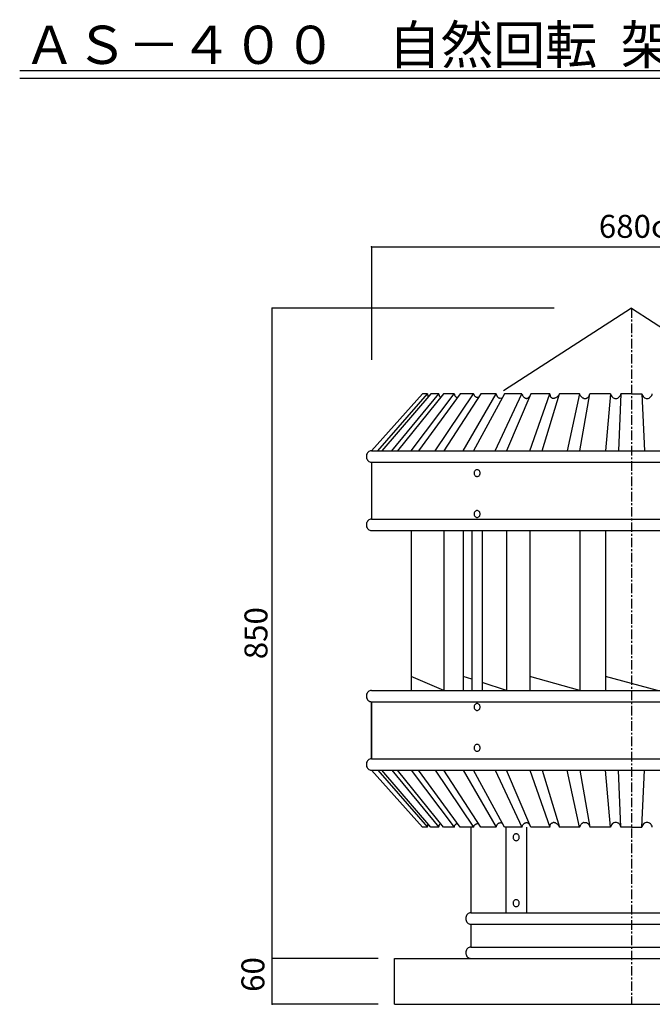
# Model space of a CAD drawing. Extents: x 250 to 1850, y 90 to 2834.
# Drawn here: x 250 to 1077, y 1547 to 2834 of the extents above; entities that cross this region are included whole.
import ezdxf

# ---------------------------------------------------------------- set-up
doc = ezdxf.new("R2010")
doc.units = 0
doc.linetypes.add('CENTER2', pattern=[20, 12.5, -2.5, 2.5, -2.5])
for name, color, linetype in [('0-2', 7, 'CONTINUOUS'), ('0-8', 7, 'CONTINUOUS'), ('0-d', 7, 'CONTINUOUS')]:
    doc.layers.add(name, color=color, linetype=linetype)
doc.styles.get("Standard").update_dxf_attribs({"font": 'TXT', "bigfont": 'BIGFONT'})

msp = doc.modelspace()

# ---------------------------------------------------------------- linework, layer by layer
at = {"layer": '0-2', "color": 3, "linetype": 'CONTINUOUS'}
for p, q in [((1050.0001, 2456.9063), (882.88648, 2348.9978)), ((1050.0001, 2456.9063), (1223.2055, 2345.064)), ((710.00002, 2270.5024), (776.6665, 2345.064)), ((718.2608, 2270.5024), (783.30779, 2345.064)), ((787.59864, 2345.064), (723.59808, 2270.5024)), ((736.61713, 2270.5024), (798.06485, 2345.064)), ((804.21497, 2345.064), (744.26722, 2270.5024)), ((761.75726, 2270.5024), (818.27549, 2345.064)), ((826.15199, 2345.064), (771.55489, 2270.5024)), ((783.30779, 2345.064), (776.6665, 2345.064)), ((783.30779, 2345.064), (783.38895, 2344.386)), ((783.38895, 2344.386), (783.47456, 2343.7659)), ((783.47456, 2343.7659), (783.56537, 2343.2052)), ((783.56537, 2343.2052), (783.66063, 2342.7024)), ((783.66063, 2342.7024), (783.7606, 2342.2585)), ((798.06485, 2345.064), (787.59864, 2345.064)), ((793.13709, 2270.5024), (843.50223, 2345.064)), ((798.06485, 2345.064), (798.10964, 2344.527)), ((798.10964, 2344.527), (798.18387, 2344.0193)), ((798.18387, 2344.0193), (798.28408, 2343.5407)), ((798.28408, 2343.5407), (798.40755, 2343.0914)), ((798.40755, 2343.0914), (798.55156, 2342.6722)), ((798.55156, 2342.6722), (798.71339, 2342.2828)), ((818.27549, 2345.064), (804.21497, 2345.064)), ((852.93463, 2345.064), (804.86969, 2270.5024)), ((818.27549, 2345.064), (818.4096, 2344.4662)), ((818.4096, 2344.4662), (818.57266, 2343.9069)), ((818.57266, 2343.9069), (818.76393, 2343.3848)), ((818.76393, 2343.3848), (818.98168, 2342.9004)), ((818.98168, 2342.9004), (819.22516, 2342.453)), ((843.50223, 2345.064), (826.15199, 2345.064)), ((830.07713, 2270.5024), (873.19921, 2345.064)), ((843.49109, 2345.064), (843.69375, 2344.4375)), ((883.98314, 2345.064), (843.49109, 2270.5024)), ((843.69375, 2344.4375), (843.93104, 2343.857)), ((843.93104, 2343.857), (844.20025, 2343.322)), ((844.20025, 2343.322), (844.49867, 2342.8336)), ((844.49867, 2342.8336), (844.82281, 2342.3911)), ((873.19921, 2345.064), (852.93463, 2345.064)), ((871.77792, 2270.5024), (906.72335, 2345.064)), ((873.19921, 2345.064), (873.29002, 2344.4191)), ((873.29002, 2344.4191), (873.41869, 2343.8194)), ((873.41869, 2343.8194), (873.5825, 2343.2616)), ((873.5825, 2343.2616), (873.77822, 2342.7455)), ((873.77822, 2342.7455), (874.00315, 2342.2679)), ((906.72335, 2345.064), (883.98314, 2345.064)), ((918.62521, 2345.064), (886.58249, 2270.5024)), ((906.72335, 2345.064), (907.03686, 2344.2187)), ((907.03686, 2344.2187), (907.36323, 2343.4512)), ((907.36323, 2343.4512), (907.70247, 2342.7588)), ((907.70247, 2342.7588), (908.05408, 2342.1373)), ((917.33654, 2270.5024), (943.3489, 2345.064)), ((943.3489, 2345.064), (918.62521, 2345.064)), ((933.21154, 2270.5024), (956.11135, 2345.064)), ((943.3489, 2345.064), (943.36746, 2344.3439)), ((943.36746, 2344.3439), (943.42313, 2343.6783)), ((943.42313, 2343.6783), (943.51766, 2343.0652)), ((943.51766, 2343.0652), (943.654, 2342.5)), ((954.8749, 2343.173), (954.24863, 2342.3867)), ((955.49671, 2344.0628), (954.8749, 2343.173)), ((956.11135, 2345.064), (955.49671, 2344.0628)), ((982.28331, 2345.064), (956.11135, 2345.064)), ((982.28331, 2345.064), (965.76695, 2270.5024)), ((982.44143, 2344.4612), (982.28331, 2345.064)), ((982.36868, 2270.5024), (995.62997, 2345.064)), ((982.63344, 2343.8748), (982.44143, 2344.4612)), ((982.86009, 2343.3067), (982.63344, 2343.8748)), ((983.12189, 2342.7588), (982.86009, 2343.3067)), ((983.41881, 2342.2343), (983.12189, 2342.7588)), ((994.55509, 2342.159), (994.8248, 2342.7054)), ((994.8248, 2342.7054), (995.06655, 2343.273)), ((995.06655, 2343.273), (995.28108, 2343.8584)), ((995.28108, 2343.8584), (995.46864, 2344.4568)), ((995.46864, 2344.4568), (995.62997, 2345.064)), ((1022.6835, 2345.064), (995.62997, 2345.064)), ((1022.6835, 2345.064), (1016.0209, 2270.5024)), ((1022.6837, 2345.064), (1023.0329, 2343.7634)), ((1023.0329, 2343.7634), (1023.5788, 2342.5503)), ((1036.3254, 2345.064), (1032.9899, 2270.5024)), ((1034.9723, 2341.8192), (1035.6387, 2342.9544)), ((1035.6387, 2342.9544), (1036.1187, 2344.2019)), ((1036.1187, 2344.2019), (1036.3252, 2345.064)), ((1050.0001, 2345.064), (1036.3254, 2345.064)), ((1050.0001, 2345.064), (1063.6746, 2345.064)), ((1063.6746, 2345.064), (1067.0101, 2270.5024)), ((1063.6748, 2345.064), (1064.024, 2343.7634)), ((1064.024, 2343.7634), (1064.5699, 2342.5503)), ((1075.9635, 2341.8192), (1076.6298, 2342.9544)), ((1076.6298, 2342.9544), (1077.1098, 2344.2019)), ((1077.1098, 2344.2019), (1077.3164, 2345.064)), ((783.7606, 2342.2585), (783.86527, 2341.873)), ((783.86527, 2341.873), (783.97464, 2341.5454)), ((783.97464, 2341.5454), (784.08871, 2341.2772)), ((784.08871, 2341.2772), (784.20748, 2341.0673)), ((798.71339, 2342.2828), (798.88957, 2341.9225)), ((798.88957, 2341.9225), (799.07762, 2341.5934)), ((799.07762, 2341.5934), (799.27458, 2341.293)), ((799.27458, 2341.293), (799.47773, 2341.0243)), ((799.47773, 2341.0243), (799.68385, 2340.7857)), ((799.68385, 2340.7857), (799.89021, 2340.5779)), ((799.89021, 2340.5779), (800.0941, 2340.4007)), ((800.0941, 2340.4007), (800.29255, 2340.2542)), ((819.22516, 2342.453), (819.49314, 2342.0422)), ((819.49314, 2342.0422), (819.78413, 2341.6686)), ((819.78413, 2341.6686), (820.09739, 2341.3306)), ((820.09739, 2341.3306), (820.43168, 2341.0297)), ((820.43168, 2341.0297), (820.78552, 2340.7635)), ((820.78552, 2340.7635), (821.15816, 2340.5329)), ((821.15816, 2340.5329), (821.54813, 2340.3374)), ((821.54813, 2340.3374), (821.95418, 2340.1775)), ((821.95418, 2340.1775), (822.37557, 2340.0513)), ((844.82281, 2342.3911), (845.17022, 2341.9942)), ((845.17022, 2341.9942), (845.53742, 2341.6429)), ((845.53742, 2341.6429), (845.92145, 2341.337)), ((845.92145, 2341.337), (846.31933, 2341.0752)), ((846.31933, 2341.0752), (846.72711, 2340.858)), ((846.72711, 2340.858), (847.14207, 2340.6838)), ((847.14207, 2340.6838), (847.56024, 2340.5502)), ((847.56024, 2340.5502), (847.97817, 2340.4576)), ((847.97817, 2340.4576), (848.39263, 2340.4047)), ((848.39263, 2340.4047), (848.79917, 2340.3884)), ((848.79917, 2340.3884), (849.19458, 2340.4081)), ((849.19458, 2340.4081), (849.57514, 2340.4616)), ((849.57514, 2340.4616), (849.9364, 2340.5462)), ((849.9364, 2340.5462), (850.27441, 2340.6605)), ((874.00315, 2342.2679), (874.25479, 2341.8285)), ((874.25479, 2341.8285), (874.53019, 2341.4246)), ((874.53019, 2341.4246), (874.82737, 2341.0554)), ((874.82737, 2341.0554), (875.14384, 2340.7199)), ((875.14384, 2340.7199), (875.47764, 2340.4166)), ((875.47764, 2340.4166), (875.82702, 2340.1444)), ((875.82702, 2340.1444), (876.18977, 2339.9029)), ((876.18977, 2339.9029), (876.56464, 2339.6901)), ((876.56464, 2339.6901), (876.94991, 2339.5065)), ((876.94991, 2339.5065), (877.34457, 2339.3506)), ((877.34457, 2339.3506), (877.74716, 2339.2224)), ((877.74716, 2339.2224), (878.15642, 2339.1215)), ((878.15642, 2339.1215), (878.57212, 2339.0477)), ((878.57212, 2339.0477), (878.99302, 2339.0002)), ((879.09917, 2339.0057), (879.33622, 2339.0319)), ((879.33622, 2339.0319), (879.5693, 2339.0695)), ((879.5693, 2339.0695), (879.79794, 2339.119)), ((879.79794, 2339.119), (880.02286, 2339.1794)), ((880.02286, 2339.1794), (880.24358, 2339.2511)), ((880.24358, 2339.2511), (880.46009, 2339.3348)), ((880.46009, 2339.3348), (880.67264, 2339.4293)), ((880.67264, 2339.4293), (880.88098, 2339.5357)), ((880.88098, 2339.5357), (881.08537, 2339.6535)), ((908.05408, 2342.1373), (908.41757, 2341.5835)), ((908.41757, 2341.5835), (908.79294, 2341.0931)), ((908.79294, 2341.0931), (909.17944, 2340.662)), ((909.17944, 2340.662), (909.57732, 2340.2874)), ((909.57732, 2340.2874), (909.9856, 2339.9642)), ((909.9856, 2339.9642), (910.40451, 2339.6901)), ((910.40451, 2339.6901), (910.83358, 2339.46)), ((910.83358, 2339.46), (911.27229, 2339.2709)), ((911.27229, 2339.2709), (911.7204, 2339.119)), ((911.7204, 2339.119), (912.17767, 2339.0002)), ((912.17767, 2339.0002), (912.29966, 2338.9908)), ((912.29966, 2338.9908), (912.41917, 2338.9839)), ((912.41917, 2338.9839), (912.53596, 2338.9787)), ((912.53596, 2338.9787), (912.65003, 2338.9765)), ((912.65003, 2338.9765), (912.76187, 2338.9765)), ((912.76187, 2338.9765), (912.87099, 2338.9787)), ((912.87099, 2338.9787), (912.97764, 2338.9839)), ((912.97764, 2338.9839), (913.08181, 2338.9908)), ((913.08181, 2338.9908), (913.18326, 2339.0002)), ((913.18326, 2339.0002), (913.66033, 2339.1012)), ((913.66033, 2339.1012), (914.13343, 2339.263)), ((914.13343, 2339.263), (914.60258, 2339.4837)), ((914.60258, 2339.4837), (915.06801, 2339.7643)), ((915.06801, 2339.7643), (915.52924, 2340.1048)), ((915.52924, 2340.1048), (915.987, 2340.5051)), ((915.987, 2340.5051), (916.44056, 2340.9654)), ((916.44056, 2340.9654), (916.89066, 2341.486)), ((916.89066, 2341.486), (917.33654, 2342.065)), ((943.654, 2342.5), (943.83364, 2341.9804)), ((943.83364, 2341.9804), (944.05881, 2341.5043)), ((944.05881, 2341.5043), (944.33149, 2341.0673)), ((944.33149, 2341.0673), (944.6539, 2340.667)), ((944.6539, 2340.667), (945.02778, 2340.3005)), ((945.02778, 2340.3005), (945.4556, 2339.9647)), ((945.4556, 2339.9647), (945.9396, 2339.6569)), ((945.9396, 2339.6569), (946.48124, 2339.3729)), ((946.48124, 2339.3729), (947.08326, 2339.1111)), ((947.08326, 2339.1111), (947.7469, 2338.8681)), ((948.2638, 2338.9126), (947.7469, 2338.8681)), ((948.80272, 2338.9938), (948.2638, 2338.9126)), ((949.36144, 2339.1175), (948.80272, 2338.9938)), ((949.93748, 2339.2902), (949.36144, 2339.1175)), ((950.52837, 2339.5179), (949.93748, 2339.2902)), ((951.13163, 2339.8074), (950.52837, 2339.5179)), ((951.74478, 2340.1637), (951.13163, 2339.8074)), ((952.36561, 2340.5935), (951.74478, 2340.1637)), ((952.99138, 2341.103), (952.36561, 2340.5935)), ((953.61988, 2341.6993), (952.99138, 2341.103)), ((954.24863, 2342.3867), (953.61988, 2341.6993)), ((983.75187, 2341.7339), (983.41881, 2342.2343)), ((984.1208, 2341.2598), (983.75187, 2341.7339)), ((984.5266, 2340.8149), (984.1208, 2341.2598)), ((984.96952, 2340.4007), (984.5266, 2340.8149)), ((985.4498, 2340.0202), (984.96952, 2340.4007)), ((985.96794, 2339.6742), (985.4498, 2340.0202)), ((986.52468, 2339.3654), (985.96794, 2339.6742)), ((987.12002, 2339.0962), (986.52468, 2339.3654)), ((987.7547, 2338.8681), (987.12002, 2339.0962)), ((987.7547, 2338.8681), (988.08108, 2338.8458)), ((988.08108, 2338.8458), (988.40968, 2338.83)), ((988.40968, 2338.83), (988.7405, 2338.8206)), ((988.7405, 2338.8206), (989.07331, 2338.8181)), ((989.07331, 2338.8181), (989.40834, 2338.8216)), ((989.40834, 2338.8216), (989.74511, 2338.8315)), ((989.74511, 2338.8315), (990.0841, 2338.8483)), ((990.0841, 2338.8483), (990.42532, 2338.8711)), ((990.42532, 2338.8711), (990.76852, 2338.9012)), ((990.76852, 2338.9012), (991.31734, 2339.065)), ((991.31734, 2339.065), (991.83276, 2339.2887)), ((991.83276, 2339.2887), (992.31527, 2339.5669)), ((992.31527, 2339.5669), (992.76561, 2339.8959)), ((992.76561, 2339.8959), (993.18427, 2340.2725)), ((993.18427, 2340.2725), (993.57201, 2340.6912)), ((993.57201, 2340.6912), (993.92932, 2341.1475)), ((993.92932, 2341.1475), (994.25693, 2341.6384)), ((994.25693, 2341.6384), (994.55509, 2342.159)), ((1023.5788, 2342.5503), (1024.3047, 2341.4617)), ((1024.3047, 2341.4617), (1025.1887, 2340.5306)), ((1025.1887, 2340.5306), (1026.2037, 2339.7853)), ((1026.2037, 2339.7853), (1027.3191, 2339.2485)), ((1027.3191, 2339.2485), (1028.5008, 2338.9364)), ((1028.5008, 2338.9364), (1029.7131, 2338.8586)), ((1029.7131, 2338.8586), (1030.919, 2339.0174)), ((1030.919, 2339.0174), (1032.0819, 2339.4081)), ((1032.0819, 2339.4081), (1033.1665, 2340.0186)), ((1033.1665, 2340.0186), (1034.1399, 2340.8305)), ((1034.1399, 2340.8305), (1034.9723, 2341.8192)), ((1064.5699, 2342.5503), (1065.2959, 2341.4617)), ((1065.2959, 2341.4617), (1066.1798, 2340.5306)), ((1066.1798, 2340.5306), (1067.1948, 2339.7853)), ((1067.1948, 2339.7853), (1068.3102, 2339.2485)), ((1068.3102, 2339.2485), (1069.492, 2338.9364)), ((1069.492, 2338.9364), (1070.7042, 2338.8586)), ((1070.7042, 2338.8586), (1071.9101, 2339.0174)), ((1071.9101, 2339.0174), (1073.073, 2339.4081)), ((1073.073, 2339.4081), (1074.1576, 2340.0186)), ((1074.1576, 2340.0186), (1075.131, 2340.8305)), ((1075.131, 2340.8305), (1075.9635, 2341.8192)), ((703.73582, 2265.5966), (703.43507, 2264.3413)), ((704.2269, 2266.7745), (703.73582, 2265.5966)), ((704.8934, 2267.8391), (704.2269, 2266.7745)), ((705.71506, 2268.758), (704.8934, 2267.8391)), ((706.66691, 2269.5035), (705.71506, 2268.758)), ((707.72004, 2270.0527), (706.66691, 2269.5035)), ((708.84245, 2270.3891), (707.72004, 2270.0527)), ((710.00002, 2270.5024), (708.84245, 2270.3891)), ((710.00002, 2270.5024), (1390.001, 2270.5024)), ((703.43507, 2264.3413), (703.3338, 2263.0466)), ((703.3338, 2263.0466), (703.43507, 2261.7519)), ((703.43507, 2261.7519), (703.73582, 2260.4965)), ((703.73582, 2260.4965), (704.2269, 2259.3187)), ((704.2269, 2259.3187), (704.8934, 2258.2541)), ((704.8934, 2258.2541), (705.71506, 2257.3351)), ((705.71506, 2257.3351), (706.66691, 2256.5897)), ((706.66691, 2256.5897), (707.72004, 2256.0404)), ((707.72004, 2256.0404), (708.84245, 2255.7041)), ((708.84245, 2255.7041), (710.00002, 2255.5908)), ((710.00002, 2255.5902), (1390.001, 2255.5902)), ((710.00002, 2255.5902), (710.00002, 2181.0282)), ((844.21123, 2242.1086), (844.15046, 2241.3318)), ((844.15046, 2241.3318), (844.21123, 2240.5549)), ((844.39169, 2242.8618), (844.21123, 2242.1086)), ((844.21123, 2240.5549), (844.39169, 2239.8017)), ((844.68635, 2243.5686), (844.39169, 2242.8618)), ((844.39169, 2239.8017), (844.68635, 2239.0949)), ((845.08627, 2244.2074), (844.68635, 2243.5686)), ((845.57929, 2244.7588), (845.08627, 2244.2074)), ((846.15042, 2245.2061), (845.57929, 2244.7588)), ((846.78233, 2245.5356), (846.15042, 2245.2061)), ((847.45581, 2245.7375), (846.78233, 2245.5356)), ((848.15038, 2245.8054), (847.45581, 2245.7375)), ((848.84496, 2245.7375), (848.15038, 2245.8054)), ((849.51844, 2245.5356), (848.84496, 2245.7375)), ((850.15034, 2245.2061), (849.51844, 2245.5356)), ((850.72148, 2244.7588), (850.15034, 2245.2061)), ((851.2145, 2244.2074), (850.72148, 2244.7588)), ((851.61442, 2243.5686), (851.2145, 2244.2074)), ((851.90908, 2242.8618), (851.61442, 2243.5686)), ((851.61442, 2239.0949), (851.90908, 2239.8017)), ((852.08954, 2242.1086), (851.90908, 2242.8618)), ((851.90908, 2239.8017), (852.08954, 2240.5549)), ((852.1503, 2241.3318), (852.08954, 2242.1086)), ((852.08954, 2240.5549), (852.1503, 2241.3318)), ((844.68635, 2239.0949), (845.08627, 2238.4561)), ((845.08627, 2238.4561), (845.57929, 2237.9047)), ((845.57929, 2237.9047), (846.15042, 2237.4574)), ((846.15042, 2237.4574), (846.78233, 2237.1279)), ((846.78233, 2237.1279), (847.45581, 2236.926)), ((847.45581, 2236.926), (848.15038, 2236.8581)), ((848.15038, 2236.8581), (848.84496, 2236.926)), ((848.84496, 2236.926), (849.51844, 2237.1279)), ((849.51844, 2237.1279), (850.15034, 2237.4574)), ((850.15034, 2237.4574), (850.72148, 2237.9047)), ((850.72148, 2237.9047), (851.2145, 2238.4561)), ((851.2145, 2238.4561), (851.61442, 2239.0949)), ((844.21123, 2188.6656), (844.15046, 2187.8887)), ((844.39169, 2189.4188), (844.21123, 2188.6656)), ((844.68635, 2190.1255), (844.39169, 2189.4188)), ((845.08627, 2190.7643), (844.68635, 2190.1255)), ((845.57929, 2191.3157), (845.08627, 2190.7643)), ((846.15042, 2191.763), (845.57929, 2191.3157)), ((846.78233, 2192.0926), (846.15042, 2191.763)), ((847.45581, 2192.2944), (846.78233, 2192.0926)), ((848.15038, 2192.3624), (847.45581, 2192.2944)), ((848.84496, 2192.2944), (848.15038, 2192.3624)), ((849.51844, 2192.0926), (848.84496, 2192.2944)), ((850.15034, 2191.763), (849.51844, 2192.0926)), ((850.72148, 2191.3157), (850.15034, 2191.763)), ((851.2145, 2190.7643), (850.72148, 2191.3157)), ((851.61442, 2190.1255), (851.2145, 2190.7643)), ((851.90908, 2189.4188), (851.61442, 2190.1255)), ((852.08954, 2188.6656), (851.90908, 2189.4188)), ((852.1503, 2187.8887), (852.08954, 2188.6656)), ((703.73582, 2176.1224), (703.43507, 2174.867)), ((704.2269, 2177.3002), (703.73582, 2176.1224)), ((704.8934, 2178.3648), (704.2269, 2177.3002)), ((705.71506, 2179.2838), (704.8934, 2178.3648)), ((706.66691, 2180.0292), (705.71506, 2179.2838)), ((707.72004, 2180.5785), (706.66691, 2180.0292)), ((708.84245, 2180.9149), (707.72004, 2180.5785)), ((710.00002, 2181.0281), (708.84245, 2180.9149)), ((710.00002, 2181.0287), (1390.001, 2181.0287)), ((844.15046, 2187.8887), (844.21123, 2187.1119)), ((844.21123, 2187.1119), (844.39169, 2186.3586)), ((844.39169, 2186.3586), (844.68635, 2185.6519)), ((844.68635, 2185.6519), (845.08627, 2185.0131)), ((845.08627, 2185.0131), (845.57929, 2184.4617)), ((845.57929, 2184.4617), (846.15042, 2184.0144)), ((846.15042, 2184.0144), (846.78233, 2183.6848)), ((846.78233, 2183.6848), (847.45581, 2183.483)), ((847.45581, 2183.483), (848.15038, 2183.415)), ((848.15038, 2183.415), (848.84496, 2183.483)), ((848.84496, 2183.483), (849.51844, 2183.6848)), ((849.51844, 2183.6848), (850.15034, 2184.0144)), ((850.15034, 2184.0144), (850.72148, 2184.4617)), ((850.72148, 2184.4617), (851.2145, 2185.0131)), ((851.2145, 2185.0131), (851.61442, 2185.6519)), ((851.61442, 2185.6519), (851.90908, 2186.3586)), ((851.90908, 2186.3586), (852.08954, 2187.1119)), ((852.08954, 2187.1119), (852.1503, 2187.8887)), ((703.43507, 2174.867), (703.3338, 2173.5723)), ((703.3338, 2173.5723), (703.43507, 2172.2776)), ((703.43507, 2172.2776), (703.73582, 2171.0223)), ((703.73582, 2171.0223), (704.2269, 2169.8444)), ((704.2269, 2169.8444), (704.8934, 2168.7798)), ((704.8934, 2168.7798), (705.71506, 2167.8609)), ((705.71506, 2167.8609), (706.66691, 2167.1154)), ((706.66691, 2167.1154), (707.72004, 2166.5662)), ((707.72004, 2166.5662), (708.84245, 2166.2298)), ((708.84245, 2166.2298), (710.00002, 2166.1165)), ((710.00002, 2166.1165), (1390.001, 2166.1165)), ((761.75726, 2166.1165), (761.75726, 1957.3448)), ((804.86969, 2166.1165), (804.86969, 1957.3448)), ((830.07713, 2166.1165), (830.07713, 1957.3448)), ((841.48361, 2166.1165), (841.48361, 1957.3448)), ((854.81691, 2166.1165), (854.81691, 1957.3448)), ((886.58249, 2166.1165), (886.58249, 1957.3448)), ((917.33654, 2166.1165), (917.33654, 1957.3448)), ((982.36893, 2166.1165), (982.36893, 1957.3448)), ((1016.0209, 2166.1165), (1016.0209, 1957.3448)), ((804.86969, 1957.3448), (761.75726, 1975.4195)), ((841.48361, 1971.771), (830.07713, 1975.4195)), ((982.36893, 1957.3448), (917.33654, 1975.4195)), ((1083.9791, 1957.3448), (1016.0209, 1975.4195)), ((707.72103, 1956.8954), (706.6679, 1956.3461)), ((708.84343, 1957.2317), (707.72103, 1956.8954)), ((710.00101, 1957.345), (708.84343, 1957.2317)), ((710.00101, 1957.3446), (1390.002, 1957.3446)), ((886.58249, 1957.3448), (854.81691, 1967.5057)), ((703.43606, 1951.1839), (703.33479, 1949.8892)), ((703.33479, 1949.8892), (703.43606, 1948.5945)), ((703.73681, 1952.4392), (703.43606, 1951.1839)), ((703.43606, 1948.5945), (703.73681, 1947.3392)), ((704.22789, 1953.6171), (703.73681, 1952.4392)), ((703.73681, 1947.3392), (704.22789, 1946.1613)), ((704.89439, 1954.6817), (704.22789, 1953.6171)), ((704.22789, 1946.1613), (704.89439, 1945.0967)), ((705.71605, 1955.6007), (704.89439, 1954.6817)), ((704.89439, 1945.0967), (705.71605, 1944.1777)), ((706.6679, 1956.3461), (705.71605, 1955.6007)), ((705.71605, 1944.1777), (706.6679, 1943.4323)), ((706.6679, 1943.4323), (707.72103, 1942.883)), ((707.72103, 1942.883), (708.84343, 1942.5467)), ((708.84343, 1942.5467), (710.00101, 1942.4334)), ((710.00002, 1867.8711), (710.00002, 1942.4333)), ((710.00101, 1942.4331), (710.00027, 1867.8703)), ((710.00101, 1942.4331), (1390.002, 1942.4331)), ((844.21123, 1936.3497), (844.15046, 1935.5728)), ((844.15046, 1935.5728), (844.21123, 1934.796)), ((844.39169, 1937.1029), (844.21123, 1936.3497)), ((844.21123, 1934.796), (844.39169, 1934.0427)), ((844.68635, 1937.8097), (844.39169, 1937.1029)), ((844.39169, 1934.0427), (844.68635, 1933.336)), ((845.08627, 1938.4484), (844.68635, 1937.8097)), ((844.68635, 1933.336), (845.08627, 1932.6972)), ((845.57929, 1938.9999), (845.08627, 1938.4484)), ((845.08627, 1932.6972), (845.57929, 1932.1458)), ((846.15042, 1939.4471), (845.57929, 1938.9999)), ((845.57929, 1932.1458), (846.15042, 1931.6985)), ((846.78233, 1939.7767), (846.15042, 1939.4471)), ((846.15042, 1931.6985), (846.78233, 1931.3689)), ((847.45581, 1939.9785), (846.78233, 1939.7767)), ((846.78233, 1931.3689), (847.45581, 1931.1671)), ((848.15038, 1940.0465), (847.45581, 1939.9785)), ((847.45581, 1931.1671), (848.15038, 1931.0991)), ((848.84496, 1939.9785), (848.15038, 1940.0465)), ((848.15038, 1931.0991), (848.84496, 1931.1671)), ((849.51844, 1939.7767), (848.84496, 1939.9785)), ((848.84496, 1931.1671), (849.51844, 1931.3689)), ((850.15034, 1939.4471), (849.51844, 1939.7767)), ((849.51844, 1931.3689), (850.15034, 1931.6985)), ((850.72148, 1938.9999), (850.15034, 1939.4471)), ((850.15034, 1931.6985), (850.72148, 1932.1458)), ((851.2145, 1938.4484), (850.72148, 1938.9999)), ((850.72148, 1932.1458), (851.2145, 1932.6972)), ((851.61442, 1937.8097), (851.2145, 1938.4484)), ((851.2145, 1932.6972), (851.61442, 1933.336)), ((851.90908, 1937.1029), (851.61442, 1937.8097)), ((851.61442, 1933.336), (851.90908, 1934.0427)), ((852.08954, 1936.3497), (851.90908, 1937.1029)), ((851.90908, 1934.0427), (852.08954, 1934.796)), ((852.1503, 1935.5728), (852.08954, 1936.3497)), ((852.08954, 1934.796), (852.1503, 1935.5728)), ((844.21123, 1882.9064), (844.15046, 1882.1295)), ((844.15046, 1882.1295), (844.21123, 1881.3527)), ((844.39169, 1883.6596), (844.21123, 1882.9064)), ((844.21123, 1881.3527), (844.39169, 1880.5994)), ((844.68635, 1884.3664), (844.39169, 1883.6596)), ((844.39169, 1880.5994), (844.68635, 1879.8927)), ((845.08627, 1885.0052), (844.68635, 1884.3664)), ((844.68635, 1879.8927), (845.08627, 1879.2539)), ((845.57929, 1885.5566), (845.08627, 1885.0052)), ((845.08627, 1879.2539), (845.57929, 1878.7025)), ((846.15042, 1886.0039), (845.57929, 1885.5566)), ((846.78233, 1886.3334), (846.15042, 1886.0039)), ((847.45581, 1886.5352), (846.78233, 1886.3334)), ((848.15038, 1886.6032), (847.45581, 1886.5352)), ((848.84496, 1886.5352), (848.15038, 1886.6032)), ((849.51844, 1886.3334), (848.84496, 1886.5352)), ((850.15034, 1886.0039), (849.51844, 1886.3334)), ((850.72148, 1885.5566), (850.15034, 1886.0039)), ((851.2145, 1885.0052), (850.72148, 1885.5566)), ((850.72148, 1878.7025), (851.2145, 1879.2539)), ((851.61442, 1884.3664), (851.2145, 1885.0052)), ((851.2145, 1879.2539), (851.61442, 1879.8927)), ((851.90908, 1883.6596), (851.61442, 1884.3664)), ((851.61442, 1879.8927), (851.90908, 1880.5994)), ((852.08954, 1882.9064), (851.90908, 1883.6596)), ((851.90908, 1880.5994), (852.08954, 1881.3527)), ((852.1503, 1882.1295), (852.08954, 1882.9064)), ((852.08954, 1881.3527), (852.1503, 1882.1295)), ((706.66716, 1866.8714), (705.7153, 1866.1259)), ((707.72029, 1867.4206), (706.66716, 1866.8714)), ((708.84269, 1867.757), (707.72029, 1867.4206)), ((710.00027, 1867.8703), (708.84269, 1867.757)), ((710.00027, 1867.8706), (1390.001, 1867.8706)), ((845.57929, 1878.7025), (846.15042, 1878.2552)), ((846.15042, 1878.2552), (846.78233, 1877.9256)), ((846.78233, 1877.9256), (847.45581, 1877.7238)), ((847.45581, 1877.7238), (848.15038, 1877.6558)), ((848.15038, 1877.6558), (848.84496, 1877.7238)), ((848.84496, 1877.7238), (849.51844, 1877.9256)), ((849.51844, 1877.9256), (850.15034, 1878.2552)), ((850.15034, 1878.2552), (850.72148, 1878.7025)), ((703.43532, 1861.7091), (703.33405, 1860.4145)), ((703.33405, 1860.4145), (703.43532, 1859.1198)), ((703.73607, 1862.9645), (703.43532, 1861.7091)), ((703.43532, 1859.1198), (703.73607, 1857.8644)), ((704.22715, 1864.1424), (703.73607, 1862.9645)), ((703.73607, 1857.8644), (704.22715, 1856.6866)), ((704.89365, 1865.2069), (704.22715, 1864.1424)), ((704.22715, 1856.6866), (704.89365, 1855.622)), ((705.7153, 1866.1259), (704.89365, 1865.2069)), ((704.89365, 1855.622), (705.7153, 1854.703)), ((705.7153, 1854.703), (706.66716, 1853.9576)), ((706.66716, 1853.9576), (707.72029, 1853.4083)), ((707.72029, 1853.4083), (708.84269, 1853.0719)), ((708.84269, 1853.0719), (710.00027, 1852.9587)), ((710.00002, 1852.9586), (1390.001, 1852.9586)), ((710.00002, 1852.9586), (776.6665, 1778.3971)), ((710.00027, 1852.9586), (1390.001, 1852.9586)), ((710.00027, 1852.9586), (776.66675, 1778.3971)), ((718.2608, 1852.9586), (783.30779, 1778.3971)), ((787.59864, 1778.3971), (723.59808, 1852.9586)), ((736.61713, 1852.9586), (798.06485, 1778.3971)), ((804.21497, 1778.3971), (744.26722, 1852.9586)), ((761.75726, 1852.9586), (818.27549, 1778.3971)), ((826.15199, 1778.3971), (771.55489, 1852.9586)), ((793.13709, 1852.9586), (843.50223, 1778.3971)), ((852.93463, 1778.3971), (804.86969, 1852.9586)), ((830.07713, 1852.9586), (873.19921, 1778.3971)), ((883.98314, 1778.3971), (843.49109, 1852.9586)), ((871.77792, 1852.9586), (906.7236, 1778.3971)), ((918.62521, 1778.3971), (886.58249, 1852.9586)), ((917.33654, 1852.9586), (943.3489, 1778.3971)), ((933.21154, 1852.9586), (956.11135, 1778.3971)), ((982.28331, 1778.3971), (965.76695, 1852.9586)), ((982.36868, 1852.9586), (995.62997, 1778.3971)), ((1022.6835, 1778.3971), (1016.0209, 1852.9586)), ((1036.3254, 1778.3971), (1032.9899, 1852.9586)), ((1063.6746, 1778.3971), (1067.0101, 1852.9586)), ((783.30779, 1778.3971), (776.6665, 1778.3971)), ((783.30779, 1778.3971), (783.38895, 1779.0753)), ((783.38895, 1779.0753), (783.47456, 1779.6949)), ((783.47456, 1779.6949), (783.56537, 1780.2561)), ((783.56537, 1780.2561), (783.66063, 1780.7586)), ((783.66063, 1780.7586), (783.7606, 1781.203)), ((783.7606, 1781.203), (783.86527, 1781.5885)), ((783.86527, 1781.5885), (783.97464, 1781.9154)), ((783.97464, 1781.9154), (784.08871, 1782.1841)), ((784.08871, 1782.1841), (784.20748, 1782.3937)), ((798.06485, 1778.3971), (787.59864, 1778.3971)), ((798.06485, 1778.3971), (798.10964, 1778.9345)), ((798.10964, 1778.9345), (798.18387, 1779.4422)), ((798.18387, 1779.4422), (798.28408, 1779.9203)), ((798.28408, 1779.9203), (798.40755, 1780.3699)), ((798.40755, 1780.3699), (798.55156, 1780.7893)), ((798.55156, 1780.7893), (798.71339, 1781.1785)), ((798.71339, 1781.1785), (798.88957, 1781.5383)), ((798.88957, 1781.5383), (799.07762, 1781.8679)), ((799.07762, 1781.8679), (799.27458, 1782.1678)), ((799.27458, 1782.1678), (799.47773, 1782.4368)), ((799.47773, 1782.4368), (799.68385, 1782.6755)), ((799.68385, 1782.6755), (799.89021, 1782.8836)), ((799.89021, 1782.8836), (800.0941, 1783.0608)), ((800.0941, 1783.0608), (800.29255, 1783.207)), ((818.27549, 1778.3971), (804.21497, 1778.3971)), ((818.27549, 1778.3971), (818.4096, 1778.9949)), ((818.4096, 1778.9949), (818.57266, 1779.5543)), ((818.57266, 1779.5543), (818.76393, 1780.0764)), ((818.76393, 1780.0764), (818.98168, 1780.5609)), ((818.98168, 1780.5609), (819.22516, 1781.0085)), ((819.22516, 1781.0085), (819.49314, 1781.4188)), ((819.49314, 1781.4188), (819.78413, 1781.7927)), ((819.78413, 1781.7927), (820.09739, 1782.1302)), ((820.09739, 1782.1302), (820.43168, 1782.4316)), ((820.43168, 1782.4316), (820.78552, 1782.6978)), ((820.78552, 1782.6978), (821.15816, 1782.9279)), ((821.15816, 1782.9279), (821.54813, 1783.1234)), ((821.54813, 1783.1234), (821.95418, 1783.284)), ((821.95418, 1783.284), (822.37557, 1783.4102)), ((843.50223, 1778.3971), (826.15199, 1778.3971)), ((840.00021, 1778.3971), (839.99922, 1666.5555)), ((843.49109, 1778.3971), (843.69375, 1779.0238)), ((843.69375, 1779.0238), (843.93104, 1779.6041)), ((843.93104, 1779.6041), (844.20025, 1780.1388)), ((844.20025, 1780.1388), (844.49867, 1780.6277)), ((844.49867, 1780.6277), (844.82281, 1781.0704)), ((844.82281, 1781.0704), (845.17022, 1781.467)), ((845.17022, 1781.467), (845.53742, 1781.8182)), ((845.53742, 1781.8182), (845.92145, 1782.1242)), ((845.92145, 1782.1242), (846.31933, 1782.3855)), ((846.31933, 1782.3855), (846.72711, 1782.6028)), ((846.72711, 1782.6028), (847.14207, 1782.7777)), ((847.14207, 1782.7777), (847.56024, 1782.9111)), ((847.56024, 1782.9111), (847.97817, 1783.0032)), ((847.97817, 1783.0032), (848.39263, 1783.0568)), ((848.39263, 1783.0568), (848.79917, 1783.0727)), ((848.79917, 1783.0727), (849.19458, 1783.0531)), ((849.19458, 1783.0531), (849.57514, 1782.9999)), ((849.57514, 1782.9999), (849.9364, 1782.9146)), ((849.9364, 1782.9146), (850.27441, 1782.8003)), ((873.19921, 1778.3971), (852.93463, 1778.3971)), ((873.19921, 1778.3971), (873.29002, 1779.0419)), ((873.29002, 1779.0419), (873.41869, 1779.6417)), ((873.41869, 1779.6417), (873.5825, 1780.1994)), ((873.5825, 1780.1994), (873.77822, 1780.7157)), ((873.77822, 1780.7157), (874.00315, 1781.1929)), ((874.00315, 1781.1929), (874.25479, 1781.6328)), ((874.25479, 1781.6328), (874.53019, 1782.0369)), ((874.53019, 1782.0369), (874.82737, 1782.4056)), ((874.82737, 1782.4056), (875.14384, 1782.7414)), ((875.14384, 1782.7414), (875.47764, 1783.0445)), ((875.47764, 1783.0445), (875.82702, 1783.3164)), ((875.82702, 1783.3164), (876.18977, 1783.5587)), ((876.18977, 1783.5587), (876.56464, 1783.7712)), ((876.56464, 1783.7712), (876.94991, 1783.9548)), ((876.94991, 1783.9548), (877.34457, 1784.1102)), ((877.34457, 1784.1102), (877.74716, 1784.2386)), ((877.74716, 1784.2386), (878.15642, 1784.3393)), ((878.15642, 1784.3393), (878.57212, 1784.4136)), ((878.57212, 1784.4136), (878.99302, 1784.4608)), ((879.09917, 1784.4556), (879.33622, 1784.4289)), ((879.33622, 1784.4289), (879.5693, 1784.3913)), ((879.5693, 1784.3913), (879.79794, 1784.3423)), ((879.79794, 1784.3423), (880.02286, 1784.2819)), ((880.02286, 1784.2819), (880.24358, 1784.2099)), ((880.24358, 1784.2099), (880.46009, 1784.1265)), ((880.46009, 1784.1265), (880.67264, 1784.0315)), ((880.67264, 1784.0315), (880.88098, 1783.9254)), ((880.88098, 1783.9254), (881.08537, 1783.8076)), ((906.72335, 1778.3971), (883.98314, 1778.3971)), ((885.95672, 1778.3971), (885.95672, 1666.5555)), ((906.72335, 1778.3971), (907.03686, 1779.2428)), ((907.03686, 1779.2428), (907.36323, 1780.0101)), ((907.36323, 1780.0101), (907.70247, 1780.7022)), ((907.70247, 1780.7022), (908.05408, 1781.3235)), ((908.05408, 1781.3235), (908.41757, 1781.8775)), ((908.41757, 1781.8775), (908.79294, 1782.3682)), ((908.79294, 1782.3682), (909.17944, 1782.7993)), ((909.17944, 1782.7993), (909.57732, 1783.1741)), ((909.57732, 1783.1741), (909.9856, 1783.497)), ((909.9856, 1783.497), (910.40451, 1783.7715)), ((910.40451, 1783.7715), (910.83358, 1784.0011)), ((910.83358, 1784.0011), (911.27229, 1784.1904)), ((911.27229, 1784.1904), (911.7204, 1784.342)), ((911.7204, 1784.342), (912.17767, 1784.4608)), ((912.17767, 1784.4608), (912.29966, 1784.4705)), ((912.29966, 1784.4705), (912.41917, 1784.4776)), ((912.41917, 1784.4776), (912.53596, 1784.4826)), ((912.53596, 1784.4826), (912.65003, 1784.4851)), ((912.62356, 1778.3971), (912.62356, 1666.5555)), ((912.65003, 1784.4851), (912.76187, 1784.4851)), ((912.76187, 1784.4851), (912.87099, 1784.4826)), ((912.87099, 1784.4826), (912.97764, 1784.4776)), ((912.97764, 1784.4776), (913.08181, 1784.4705)), ((913.08181, 1784.4705), (913.18326, 1784.4608)), ((913.18326, 1784.4608), (913.66033, 1784.3595)), ((913.66033, 1784.3595), (914.13343, 1784.1983)), ((914.13343, 1784.1983), (914.60258, 1783.9773)), ((914.60258, 1783.9773), (915.06801, 1783.6965)), ((915.06801, 1783.6965), (915.52924, 1783.3565)), ((915.52924, 1783.3565), (915.987, 1782.9561)), ((915.987, 1782.9561), (916.44056, 1782.4954)), ((916.44056, 1782.4954), (916.89066, 1781.9755)), ((916.89066, 1781.9755), (917.33654, 1781.396)), ((943.3489, 1778.3971), (918.62521, 1778.3971)), ((943.3489, 1778.3971), (943.36746, 1779.1171)), ((943.36746, 1779.1171), (943.42313, 1779.7827)), ((943.42313, 1779.7827), (943.51766, 1780.3964)), ((943.51766, 1780.3964), (943.654, 1780.9613)), ((943.654, 1780.9613), (943.83364, 1781.4804)), ((943.83364, 1781.4804), (944.05881, 1781.9572)), ((944.05881, 1781.9572), (944.33149, 1782.3937)), ((944.33149, 1782.3937), (944.6539, 1782.7939)), ((944.6539, 1782.7939), (945.02778, 1783.1605)), ((945.02778, 1783.1605), (945.4556, 1783.4963)), ((945.4556, 1783.4963), (945.9396, 1783.8046)), ((945.9396, 1783.8046), (946.48124, 1784.0882)), ((946.48124, 1784.0882), (947.08326, 1784.3503)), ((947.08326, 1784.3503), (947.7469, 1784.5932)), ((948.2638, 1784.5489), (947.7469, 1784.5932)), ((948.80272, 1784.4675), (948.2638, 1784.5489)), ((949.36144, 1784.3438), (948.80272, 1784.4675)), ((949.93748, 1784.1708), (949.36144, 1784.3438)), ((950.52837, 1783.9432), (949.93748, 1784.1708)), ((951.13163, 1783.6542), (950.52837, 1783.9432)), ((951.74478, 1783.2975), (951.13163, 1783.6542)), ((952.36561, 1782.8676), (951.74478, 1783.2975)), ((952.99138, 1782.3578), (952.36561, 1782.8676)), ((953.61988, 1781.7622), (952.99138, 1782.3578)), ((954.24863, 1781.0746), (953.61988, 1781.7622)), ((954.8749, 1780.2885), (954.24863, 1781.0746)), ((955.49671, 1779.3982), (954.8749, 1780.2885)), ((956.11135, 1778.3971), (955.49671, 1779.3982)), ((982.28331, 1778.3971), (956.11135, 1778.3971)), ((982.44143, 1779.0001), (982.28331, 1778.3971)), ((982.63344, 1779.5865), (982.44143, 1779.0001)), ((982.86009, 1780.1544), (982.63344, 1779.5865)), ((983.12189, 1780.7022), (982.86009, 1780.1544)), ((983.41881, 1781.2273), (983.12189, 1780.7022)), ((983.75187, 1781.7276), (983.41881, 1781.2273)), ((984.1208, 1782.201), (983.75187, 1781.7276)), ((984.5266, 1782.6461), (984.1208, 1782.201)), ((984.96952, 1783.0601), (984.5266, 1782.6461)), ((985.4498, 1783.4409), (984.96952, 1783.0601)), ((985.96794, 1783.787), (985.4498, 1783.4409)), ((986.52468, 1784.0954), (985.96794, 1783.787)), ((987.12002, 1784.3651), (986.52468, 1784.0954)), ((987.7547, 1784.5932), (987.12002, 1784.3651)), ((987.7547, 1784.5932), (988.08108, 1784.6157)), ((988.08108, 1784.6157), (988.40968, 1784.6313)), ((988.40968, 1784.6313), (988.7405, 1784.6407)), ((988.7405, 1784.6407), (989.07331, 1784.6433)), ((989.07331, 1784.6433), (989.40834, 1784.6397)), ((989.40834, 1784.6397), (989.74511, 1784.6298)), ((989.74511, 1784.6298), (990.0841, 1784.6132)), ((990.0841, 1784.6132), (990.42532, 1784.59)), ((990.42532, 1784.59), (990.76852, 1784.5603)), ((990.76852, 1784.56), (991.31734, 1784.3957)), ((991.31734, 1784.3957), (991.83276, 1784.1726)), ((991.83276, 1784.1726), (992.31527, 1783.8939)), ((992.31527, 1783.8939), (992.76561, 1783.5648)), ((992.76561, 1783.5648), (993.18427, 1783.1887)), ((993.18427, 1783.1887), (993.57201, 1782.7703)), ((993.57201, 1782.7703), (993.92932, 1782.3135)), ((993.92932, 1782.3135), (994.25693, 1781.8229)), ((994.25693, 1781.8229), (994.55509, 1781.3023)), ((994.55509, 1781.3023), (994.8248, 1780.7562)), ((994.8248, 1780.7562), (995.06655, 1780.1878)), ((995.06655, 1780.1878), (995.28108, 1779.6026)), ((995.28108, 1779.6026), (995.46864, 1779.0045)), ((995.46864, 1779.0045), (995.62997, 1778.3971)), ((1022.6835, 1778.3971), (995.62997, 1778.3971)), ((1022.8902, 1779.2594), (1022.6837, 1778.3973)), ((1023.3702, 1780.5068), (1022.8902, 1779.2594)), ((1024.0365, 1781.6421), (1023.3702, 1780.5068)), ((1024.869, 1782.6308), (1024.0365, 1781.6421)), ((1025.8424, 1783.4427), (1024.869, 1782.6308)), ((1026.927, 1784.0532), (1025.8424, 1783.4427)), ((1028.0899, 1784.4438), (1026.927, 1784.0532)), ((1029.2958, 1784.6027), (1028.0899, 1784.4438)), ((1030.5081, 1784.5249), (1029.2958, 1784.6027)), ((1031.6898, 1784.2128), (1030.5081, 1784.5249)), ((1032.8052, 1783.676), (1031.6898, 1784.2128)), ((1033.8202, 1782.9307), (1032.8052, 1783.676)), ((1034.7041, 1781.9996), (1033.8202, 1782.9307)), ((1035.4301, 1780.911), (1034.7041, 1781.9996)), ((1035.976, 1779.6979), (1035.4301, 1780.911)), ((1036.3252, 1778.3973), (1035.976, 1779.6979)), ((1050.0001, 1778.3971), (1036.3254, 1778.3971)), ((1050.0001, 1778.3971), (1063.6746, 1778.3971)), ((1063.8813, 1779.2594), (1063.6748, 1778.3973)), ((1064.3613, 1780.5068), (1063.8813, 1779.2594)), ((1065.0277, 1781.6421), (1064.3613, 1780.5068)), ((1065.8602, 1782.6308), (1065.0277, 1781.6421)), ((1066.8335, 1783.4427), (1065.8602, 1782.6308)), ((1067.9181, 1784.0532), (1066.8335, 1783.4427)), ((1069.081, 1784.4438), (1067.9181, 1784.0532)), ((1070.2869, 1784.6027), (1069.081, 1784.4438)), ((1071.4992, 1784.5249), (1070.2869, 1784.6027)), ((1072.6809, 1784.2128), (1071.4992, 1784.5249)), ((1073.7963, 1783.676), (1072.6809, 1784.2128)), ((1074.8113, 1782.9307), (1073.7963, 1783.676)), ((1075.6953, 1781.9996), (1074.8113, 1782.9307)), ((1076.4212, 1780.911), (1075.6953, 1781.9996)), ((1076.9671, 1779.6979), (1076.4212, 1780.911)), ((1077.3164, 1778.3973), (1076.9671, 1779.6979)), ((895.35086, 1766.0443), (895.29009, 1765.2674)), ((895.29009, 1765.2674), (895.35086, 1764.4906)), ((895.53132, 1766.7975), (895.35086, 1766.0443)), ((895.35086, 1764.4906), (895.53132, 1763.7373)), ((895.82598, 1767.5042), (895.53132, 1766.7975)), ((895.53132, 1763.7373), (895.82598, 1763.0306)), ((896.2259, 1768.143), (895.82598, 1767.5042)), ((896.71891, 1768.6944), (896.2259, 1768.143)), ((897.29005, 1769.1417), (896.71891, 1768.6944)), ((897.92196, 1769.4713), (897.29005, 1769.1417)), ((898.59543, 1769.6731), (897.92196, 1769.4713)), ((899.29001, 1769.7411), (898.59543, 1769.6731)), ((899.98459, 1769.6731), (899.29001, 1769.7411)), ((900.65807, 1769.4713), (899.98459, 1769.6731)), ((901.28997, 1769.1417), (900.65807, 1769.4713)), ((901.86111, 1768.6944), (901.28997, 1769.1417)), ((902.35413, 1768.143), (901.86111, 1768.6944)), ((902.75404, 1767.5042), (902.35413, 1768.143)), ((903.04871, 1766.7975), (902.75404, 1767.5042)), ((902.75404, 1763.0306), (903.04871, 1763.7373)), ((903.22916, 1766.0443), (903.04871, 1766.7975)), ((903.04871, 1763.7373), (903.22916, 1764.4906)), ((903.28993, 1765.2674), (903.22916, 1766.0443)), ((903.22916, 1764.4906), (903.28993, 1765.2674)), ((895.82598, 1763.0306), (896.2259, 1762.3918)), ((896.2259, 1762.3918), (896.71891, 1761.8404)), ((896.71891, 1761.8404), (897.29005, 1761.3931)), ((897.29005, 1761.3931), (897.92196, 1761.0635)), ((897.92196, 1761.0635), (898.59543, 1760.8617)), ((898.59543, 1760.8617), (899.29001, 1760.7937)), ((899.29001, 1760.7937), (899.98459, 1760.8617)), ((899.98459, 1760.8617), (900.65807, 1761.0635)), ((900.65807, 1761.0635), (901.28997, 1761.3931)), ((901.28997, 1761.3931), (901.86111, 1761.8404)), ((901.86111, 1761.8404), (902.35413, 1762.3918)), ((902.35413, 1762.3918), (902.75404, 1763.0306)), ((895.35086, 1679.9367), (895.29009, 1679.1598)), ((895.29009, 1679.1598), (895.35086, 1678.383)), ((895.53132, 1680.6899), (895.35086, 1679.9367)), ((895.35086, 1678.383), (895.53132, 1677.6297)), ((895.82598, 1681.3967), (895.53132, 1680.6899)), ((895.53132, 1677.6297), (895.82598, 1676.923)), ((896.2259, 1682.0355), (895.82598, 1681.3967)), ((895.82598, 1676.923), (896.2259, 1676.2842)), ((896.71891, 1682.5869), (896.2259, 1682.0355)), ((896.2259, 1676.2842), (896.71891, 1675.7328)), ((897.29005, 1683.0342), (896.71891, 1682.5869)), ((896.71891, 1675.7328), (897.29005, 1675.2855)), ((897.92196, 1683.3637), (897.29005, 1683.0342)), ((897.29005, 1675.2855), (897.92196, 1674.9559)), ((898.59543, 1683.5655), (897.92196, 1683.3637)), ((897.92196, 1674.9559), (898.59543, 1674.7541)), ((899.29001, 1683.6335), (898.59543, 1683.5655)), ((898.59543, 1674.7541), (899.29001, 1674.6861)), ((899.98459, 1683.5655), (899.29001, 1683.6335)), ((899.29001, 1674.6861), (899.98459, 1674.7541)), ((900.65807, 1683.3637), (899.98459, 1683.5655)), ((899.98459, 1674.7541), (900.65807, 1674.9559)), ((901.28997, 1683.0342), (900.65807, 1683.3637)), ((900.65807, 1674.9559), (901.28997, 1675.2855)), ((901.86111, 1682.5869), (901.28997, 1683.0342)), ((901.28997, 1675.2855), (901.86111, 1675.7328)), ((902.35413, 1682.0355), (901.86111, 1682.5869)), ((901.86111, 1675.7328), (902.35413, 1676.2842)), ((902.75404, 1681.3967), (902.35413, 1682.0355)), ((902.35413, 1676.2842), (902.75404, 1676.923)), ((903.04871, 1680.6899), (902.75404, 1681.3967)), ((902.75404, 1676.923), (903.04871, 1677.6297)), ((903.22916, 1679.9367), (903.04871, 1680.6899)), ((903.04871, 1677.6297), (903.22916, 1678.383)), ((903.28993, 1679.1598), (903.22916, 1679.9367)), ((903.22916, 1678.383), (903.28993, 1679.1598)), ((833.73502, 1661.6494), (833.43427, 1660.3941)), ((834.2261, 1662.8273), (833.73502, 1661.6494)), ((834.8926, 1663.8919), (834.2261, 1662.8273)), ((835.71425, 1664.8109), (834.8926, 1663.8919)), ((836.66611, 1665.5563), (835.71425, 1664.8109)), ((837.71924, 1666.1055), (836.66611, 1665.5563)), ((838.84164, 1666.4419), (837.71924, 1666.1055)), ((839.99922, 1666.5552), (838.84164, 1666.4419)), ((839.99922, 1666.5555), (1260.0001, 1666.5552)), ((833.43427, 1660.3941), (833.333, 1659.0994)), ((833.333, 1659.0994), (833.43427, 1657.8047)), ((833.43427, 1657.8047), (833.73502, 1656.5494)), ((833.73502, 1656.5494), (834.2261, 1655.3715)), ((834.2261, 1655.3715), (834.8926, 1654.3069)), ((834.8926, 1654.3069), (835.71425, 1653.3879)), ((835.71425, 1653.3879), (836.66611, 1652.6425)), ((836.66611, 1652.6425), (837.71924, 1652.0932)), ((837.71924, 1652.0932), (838.84164, 1651.7569)), ((838.84164, 1651.7569), (839.99922, 1651.6436)), ((839.99922, 1651.6435), (1260.0001, 1651.6433)), ((839.99922, 1651.6435), (840.00021, 1621.8179)), ((840.00021, 1621.8178), (838.84263, 1621.7045)), ((840.00021, 1621.8181), (1260.0011, 1621.8181)), ((833.43526, 1615.6567), (833.33399, 1614.362)), ((833.33399, 1614.362), (833.43526, 1613.0673)), ((833.73601, 1616.912), (833.43526, 1615.6567)), ((833.43526, 1613.0673), (833.73601, 1611.812)), ((834.22709, 1618.0899), (833.73601, 1616.912)), ((833.73601, 1611.812), (834.22709, 1610.6341)), ((834.89359, 1619.1545), (834.22709, 1618.0899)), ((834.22709, 1610.6341), (834.89359, 1609.5695)), ((835.71524, 1620.0735), (834.89359, 1619.1545)), ((834.89359, 1609.5695), (835.71524, 1608.6505)), ((836.6671, 1620.8189), (835.71524, 1620.0735)), ((837.72023, 1621.3682), (836.6671, 1620.8189)), ((838.84263, 1621.7045), (837.72023, 1621.3682)), ((740.00012, 1546.9062), (740.00012, 1606.9064)), ((740.00012, 1606.9064), (1359.9999, 1606.9062)), ((835.71524, 1608.6505), (836.6671, 1607.9051)), ((836.6671, 1607.9051), (837.72023, 1607.3559)), ((837.72023, 1607.3559), (838.84263, 1607.0195)), ((838.84263, 1607.0195), (840.00021, 1606.9062)), ((740.00012, 1546.9062), (1359.9999, 1546.9062))]:
    msp.add_line(p, q, dxfattribs=at)
at = {"layer": '0-2', "color": 7, "linetype": 'CENTER2'}
msp.add_line((1050.0001, 2456.9063), (1050.0001, 1546.9062), dxfattribs=at)
at = {"layer": '0-8', "color": 7, "linetype": 'CONTINUOUS'}
for p, q in [((710.00002, 2537.037), (1390, 2537.037)), ((710.00002, 2537.037), (710.00002, 2389.2028)), ((580.00033, 1606.9059), (580.00033, 2456.9063)), ((949.13355, 2456.9063), (580.00033, 2456.9063)), ((718.63196, 1606.9064), (580.00033, 1606.9064)), ((580.00033, 1546.9062), (580.00033, 1606.9064)), ((718.63196, 1606.9064), (580.00033, 1606.9064)), ((718.63196, 1606.9059), (580.00033, 1606.9059)), ((718.63196, 1546.9062), (580.00033, 1546.9062))]:
    msp.add_line(p, q, dxfattribs=at)
at = {"layer": '0-8', "color": 2}
for p in [(710.00002, 2537.037), (580.00033, 2456.9063), (580.00033, 1606.9064), (580.00033, 1606.9064), (580.00033, 1606.9059), (580.00033, 1546.9062)]:
    msp.add_point(p, dxfattribs=at)
at = {"layer": '0-d', "color": 7, "linetype": 'CONTINUOUS'}
for p, q in [((250.00004, 2767.7016), (1850.0001, 2767.7016)), ((250.00004, 2757.7013), (1850.0001, 2757.7013))]:
    msp.add_line(p, q, dxfattribs=at)

# ---------------------------------------------------------------- texts
at = {"layer": '0-8'}
msp.add_text('680φ', height=30, dxfattribs=at).set_placement((1007.3759, 2548.8817))
for s, p in [('850', (574.00041, 1997.9806)), ('60', (570.0003, 1563.1563))]:
    msp.add_text(s, height=30, rotation=90, dxfattribs=at).set_placement(p)
at = {"layer": '0-d'}
msp.add_text('ＡＳ－４００\u3000自然回転  架台型立面', height=50, dxfattribs=at).set_placement((255.00005, 2776.1895))

doc.saveas('drawing.dxf')
